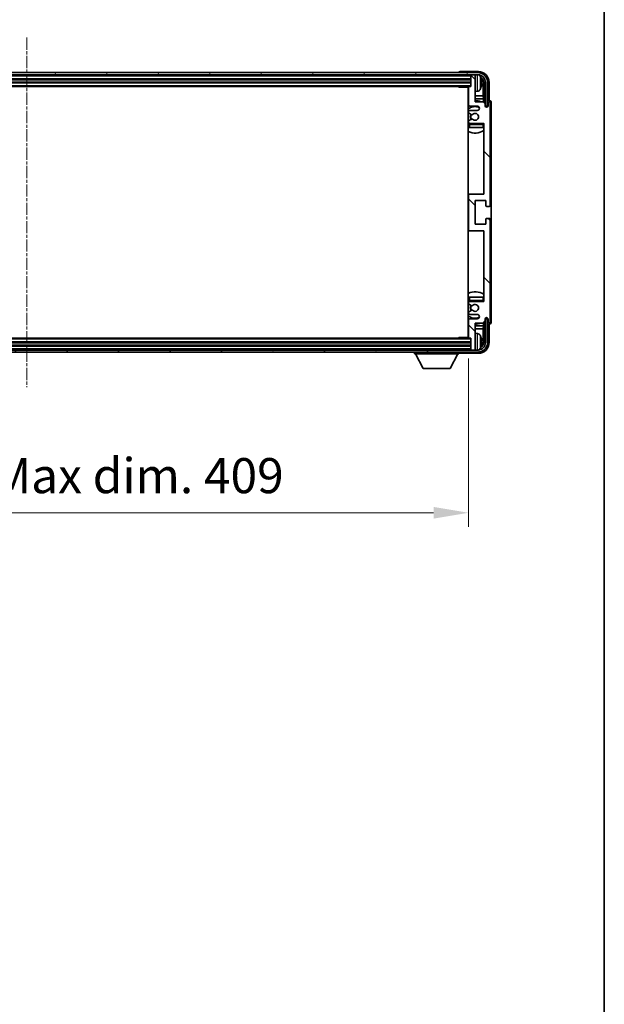
# Model space of a CAD drawing. Units: millimetres. Extents: x 3 to 13367, y -3 to 1823.
# Drawn here: x 4630 to 4901, y 997 to 1453 of the extents above; entities that cross this region are included whole.
import ezdxf

# ---------------------------------------------------------------- set-up
doc = ezdxf.new("R2010")
doc.units = ezdxf.units.MM
doc.linetypes.add('CHAIN', pattern=[0.3543, 0.2362, -0.0295, 0.0591, -0.0295])
for name, color, linetype, lineweight in [('Border (ISO)', 7, 'Continuous', 35), ('Centerline (ISO)', 131, 'Continuous', 18), ('Dimension (ISO)', 7, 'Continuous', 18), ('Dimension (ISO) @ 1', 7, 'Continuous', 18), ('Hatch (ISO)', 1, 'Continuous', 18), ('Visible (ISO)', 7, 'Continuous', 35), ('Visible Narrow (ISO)', 7, 'Continuous', 25)]:
    doc.layers.add(name, color=color, linetype=linetype, lineweight=lineweight)
doc.styles.add('Note Text (TK)', font='MS PGothic.ttf')
doc.dimstyles.new('Default - Method 1b (TK)', dxfattribs={"dimscale": 6, "dimtxt": 2.5, "dimasz": 2.5, "dimexe": 1, "dimexo": 1.5, "dimgap": 1, "dimtad": 1, "dimtoh": 1, "dimrnd": 1e-08, "dimdsep": 46, "dimtxsty": 'Note Text (TK)', "dimcen": 0.09, "dimdle": 5, "dimclrd": 100, "dimclre": 100, "dimclrt": 7, "dimadec": 1, "dimazin": 1, "dimtfac": 1, "dimtmove": 0, "dimatfit": 3, "dimfxl": 1, "dimtolj": 1, "dimlwd": -1, "dimlwe": -1, "dimarcsym": 0})

# ---------------------------------------------------------------- blocks, each defined once
blk = doc.blocks.new('図面枠 tk図枠')
at = {"layer": 'Border (ISO)'}
blk.add_line((405.5, 289), (405.5, 8), dxfattribs=at)
blk = doc.blocks.new('*D92')
at = {"layer": 'Defpoints', "color": 0}
for p in [(4429.09, 1306.01), (4838.09, 1306.01), (4838.09, 1224.82)]:
    blk.add_point(p, dxfattribs=at)
at = {"layer": 'Dimension (ISO)', "color": 100}
for p, q in [((4429.09, 1296.26), (4429.09, 1218.32)), ((4838.09, 1296.26), (4838.09, 1218.32)), ((4445.34, 1224.82), (4821.84, 1224.82))]:
    blk.add_line(p, q, dxfattribs=at)
for points in [[(4445.34, 1227.53), (4445.34, 1222.11), (4429.09, 1224.82)], [(4821.84, 1227.53), (4821.84, 1222.11), (4838.09, 1224.82)]]:
    blk.add_solid(points, dxfattribs=at)
at = {"layer": 'Dimension (ISO)', "color": 7, "insert": (4510.29, 1242.03), "char_height": 16.25, "attachment_point": 4, "style": 'Note Text (TK)'}
blk.add_mtext('\\A1;\\fＭＳ Ｐゴシック|b0|i0;\\H16.2500;有効寸法 / Max dim. 409', dxfattribs=at)

msp = doc.modelspace()

# ---------------------------------------------------------------- hatches: boundary and pattern name
at = {"layer": 'Hatch (ISO)'}
h = msp.add_hatch(dxfattribs=at)
h.set_pattern_fill('ANSI31', color=256, scale=165.1, angle=14.999978, style=0)
h.set_pattern_definition([(60, (2265.132, -55.325), (-17.8726, 10.31876), [])])
edge = h.paths.add_edge_path()
edge.add_ellipse((4842.3442, 1424.21), major_axis=(0, 3.5), ratio=1, start_angle=270, end_angle=360)
edge.add_line((4842.3442, 1427.71), (4840.7942, 1427.71))
edge.add_line((4840.7942, 1427.71), (4839.3942, 1427.71))
edge.add_line((4839.3942, 1427.71), (4427.7942, 1427.71))
edge.add_line((4427.7942, 1427.71), (4426.3942, 1427.71))
edge.add_line((4426.3942, 1427.71), (4424.8442, 1427.71))
edge.add_ellipse((4424.8442, 1424.21), major_axis=(-3.5, 0), ratio=1, start_angle=270, end_angle=360)
edge.add_line((4421.3442, 1424.21), (4421.3442, 1413.21))
edge.add_line((4421.3442, 1413.21), (4420.3442, 1413.21))
edge.add_line((4420.3442, 1413.21), (4420.3442, 1424.21))
edge.add_ellipse((4424.8442, 1424.21), major_axis=(0, 4.5), ratio=1, start_angle=0, end_angle=90, ccw=False)
edge.add_line((4424.8442, 1428.71), (4842.3442, 1428.71))
edge.add_ellipse((4842.3442, 1424.21), major_axis=(4.5, 0), ratio=1, start_angle=0, end_angle=90, ccw=False)
edge.add_line((4846.8442, 1424.21), (4846.8442, 1413.21))
edge.add_line((4846.8442, 1413.21), (4845.8442, 1413.21))
edge.add_line((4845.8442, 1413.21), (4845.8442, 1424.21))
h = msp.add_hatch(dxfattribs=at)
h.set_pattern_fill('ANSI31', color=256, scale=165.1, angle=90.00021, style=0)
h.set_pattern_definition([(135.0002, (2265.132, -55.325), (-14.59286, -14.59297), [])])
edge = h.paths.add_edge_path()
edge.add_line((4838.0942, 1421.91), (4838.0942, 1413.71))
edge.add_ellipse((4838.5942, 1413.71), major_axis=(-0.5, 0), ratio=1, start_angle=0, end_angle=90)
edge.add_line((4838.5942, 1413.21), (4842.0942, 1413.21))
edge.add_ellipse((4842.0942, 1412.21), major_axis=(0, 1), ratio=1, start_angle=180, end_angle=360, ccw=False)
edge.add_line((4842.0942, 1411.21), (4838.5942, 1411.21))
edge.add_ellipse((4838.5942, 1410.71), major_axis=(0, 0.5), ratio=1, start_angle=0, end_angle=90)
edge.add_line((4838.0942, 1410.71), (4838.0942, 1410.1998))
edge.add_ellipse((4838.3942, 1410.1998), major_axis=(-0.3, 0), ratio=1, start_angle=0, end_angle=60)
edge.add_line((4838.2442, 1409.94), (4839.5175, 1409.2049))
edge.add_ellipse((4839.6675, 1409.4647), major_axis=(-0.15, -0.2598), ratio=1, start_angle=0, end_angle=78.671012)
edge.add_ellipse((4841.0942, 1408.21), major_axis=(-1.2015, 1.0566), ratio=1, start_angle=82.662386, end_angle=360, ccw=False)
edge.add_ellipse((4839.6676, 1406.9552), major_axis=(0.2253, 0.1981), ratio=1, start_angle=0, end_angle=77.981127)
edge.add_line((4839.5207, 1407.2167), (4838.2474, 1406.5018))
edge.add_ellipse((4838.3942, 1406.2402), major_axis=(-0.1469, 0.2616), ratio=1, start_angle=0, end_angle=60.685474)
edge.add_line((4838.0942, 1406.2402), (4838.0942, 1405.71))
edge.add_ellipse((4838.5942, 1405.71), major_axis=(-0.5, 0), ratio=1, start_angle=0, end_angle=90)
edge.add_line((4838.5942, 1405.21), (4845.0942, 1405.21))
edge.add_line((4845.0942, 1405.21), (4845.0942, 1372.46))
edge.add_line((4845.0942, 1372.46), (4838.5942, 1372.46))
edge.add_ellipse((4838.5942, 1371.96), major_axis=(0, 0.5), ratio=1, start_angle=0, end_angle=90)
edge.add_line((4838.0942, 1371.96), (4838.0942, 1355.96))
edge.add_ellipse((4838.5942, 1355.96), major_axis=(-0.5, 0), ratio=1, start_angle=0, end_angle=90)
edge.add_line((4838.5942, 1355.46), (4845.0942, 1355.46))
edge.add_line((4845.0942, 1355.46), (4845.0942, 1322.71))
edge.add_line((4845.0942, 1322.71), (4838.5942, 1322.71))
edge.add_ellipse((4838.5942, 1322.21), major_axis=(0, 0.5), ratio=1, start_angle=0, end_angle=90)
edge.add_line((4838.0942, 1322.21), (4838.0942, 1321.6798))
edge.add_ellipse((4838.3942, 1321.6798), major_axis=(-0.3, 0), ratio=1, start_angle=0, end_angle=60.685474)
edge.add_line((4838.2474, 1321.4182), (4839.5207, 1320.7032))
edge.add_ellipse((4839.6676, 1320.9648), major_axis=(-0.1469, -0.2616), ratio=1, start_angle=0, end_angle=77.981127)
edge.add_ellipse((4841.0942, 1319.71), major_axis=(-1.2014, 1.0567), ratio=1, start_angle=82.662386, end_angle=360, ccw=False)
edge.add_ellipse((4839.6675, 1318.4553), major_axis=(0.2253, 0.1981), ratio=1, start_angle=0, end_angle=78.671012)
edge.add_line((4839.5175, 1318.7151), (4838.2442, 1317.98))
edge.add_ellipse((4838.3942, 1317.7202), major_axis=(-0.15, 0.2598), ratio=1, start_angle=0, end_angle=60)
edge.add_line((4838.0942, 1317.7202), (4838.0942, 1317.21))
edge.add_ellipse((4838.5942, 1317.21), major_axis=(-0.5, 0), ratio=1, start_angle=0, end_angle=90)
edge.add_line((4838.5942, 1316.71), (4842.0942, 1316.71))
edge.add_ellipse((4842.0942, 1315.71), major_axis=(0, 1), ratio=1, start_angle=180, end_angle=360, ccw=False)
edge.add_line((4842.0942, 1314.71), (4838.5942, 1314.71))
edge.add_ellipse((4838.5942, 1314.21), major_axis=(0, 0.5), ratio=1, start_angle=0, end_angle=90)
edge.add_line((4838.0942, 1314.21), (4838.0942, 1306.01))
edge.add_ellipse((4838.3942, 1306.01), major_axis=(-0.3, 0), ratio=1, start_angle=0, end_angle=90)
edge.add_line((4838.3942, 1305.71), (4839.0942, 1305.71))
edge.add_line((4839.0942, 1305.71), (4839.0942, 1300.51))
edge.add_ellipse((4839.3942, 1300.51), major_axis=(-0.3, 0), ratio=1, start_angle=0, end_angle=90)
edge.add_line((4839.3942, 1300.21), (4840.7942, 1300.21))
edge.add_ellipse((4840.7942, 1300.51), major_axis=(0, -0.3), ratio=1, start_angle=0, end_angle=90)
edge.add_line((4841.0942, 1300.51), (4841.0942, 1312.71))
edge.add_line((4841.0942, 1312.71), (4844.7442, 1312.71))
edge.add_line((4844.7442, 1312.71), (4845.7442, 1313.71))
edge.add_line((4845.7442, 1313.71), (4845.7442, 1314.61))
edge.add_ellipse((4846.4192, 1314.5303), major_axis=(-0.675, 0.0797), ratio=1, start_angle=193.465843, end_angle=360, ccw=False)
edge.add_line((4847.0942, 1314.61), (4847.0942, 1313.21))
edge.add_ellipse((4847.5942, 1313.21), major_axis=(-0.5, 0), ratio=1, start_angle=0, end_angle=180)
edge.add_line((4848.0942, 1313.21), (4848.0942, 1360.71))
edge.add_ellipse((4847.5942, 1360.71), major_axis=(0.5, 0), ratio=1, start_angle=0, end_angle=90)
edge.add_line((4847.5942, 1361.21), (4846.3942, 1361.21))
edge.add_ellipse((4846.3942, 1360.91), major_axis=(0, 0.3), ratio=1, start_angle=0, end_angle=90)
edge.add_line((4846.0942, 1360.91), (4846.0942, 1358.46))
edge.add_line((4846.0942, 1358.46), (4841.0942, 1358.46))
edge.add_line((4841.0942, 1358.46), (4841.0942, 1369.46))
edge.add_line((4841.0942, 1369.46), (4846.0942, 1369.46))
edge.add_line((4846.0942, 1369.46), (4846.0942, 1367.01))
edge.add_ellipse((4846.3942, 1367.01), major_axis=(-0.3, 0), ratio=1, start_angle=0, end_angle=90)
edge.add_line((4846.3942, 1366.71), (4847.5942, 1366.71))
edge.add_ellipse((4847.5942, 1367.21), major_axis=(0, -0.5), ratio=1, start_angle=0, end_angle=90)
edge.add_line((4848.0942, 1367.21), (4848.0942, 1414.71))
edge.add_ellipse((4847.5942, 1414.71), major_axis=(0.5, 0), ratio=1, start_angle=0, end_angle=180)
edge.add_line((4847.0942, 1414.71), (4847.0942, 1413.31))
edge.add_ellipse((4846.4192, 1413.3897), major_axis=(0.675, -0.0797), ratio=1, start_angle=193.465843, end_angle=360, ccw=False)
edge.add_line((4845.7442, 1413.31), (4845.7442, 1414.21))
edge.add_line((4845.7442, 1414.21), (4844.7442, 1415.21))
edge.add_line((4844.7442, 1415.21), (4841.0942, 1415.21))
edge.add_line((4841.0942, 1415.21), (4841.0942, 1427.41))
edge.add_ellipse((4840.7942, 1427.41), major_axis=(0.3, 0), ratio=1, start_angle=0, end_angle=90)
edge.add_line((4840.7942, 1427.71), (4839.3942, 1427.71))
edge.add_ellipse((4839.3942, 1427.41), major_axis=(0, 0.3), ratio=1, start_angle=0, end_angle=90)
edge.add_line((4839.0942, 1427.41), (4839.0942, 1422.21))
edge.add_line((4839.0942, 1422.21), (4838.3942, 1422.21))
edge.add_ellipse((4838.3942, 1421.91), major_axis=(0, 0.3), ratio=1, start_angle=0, end_angle=90)
h = msp.add_hatch(dxfattribs=at)
h.set_pattern_fill('ANSI31', color=256, scale=165.1, angle=75.000175, style=0)
h.set_pattern_definition([(120.0002, (2265.132, -55.325), (-17.87257, -10.3188), [])])
edge = h.paths.add_edge_path()
edge.add_ellipse((4424.8442, 1303.71), major_axis=(0, -3.5), ratio=1, start_angle=270, end_angle=360)
edge.add_line((4424.8442, 1300.21), (4426.3942, 1300.21))
edge.add_line((4426.3942, 1300.21), (4427.7942, 1300.21))
edge.add_line((4427.7942, 1300.21), (4839.3942, 1300.21))
edge.add_line((4839.3942, 1300.21), (4840.7942, 1300.21))
edge.add_line((4840.7942, 1300.21), (4842.3442, 1300.21))
edge.add_ellipse((4842.3442, 1303.71), major_axis=(3.5, 0), ratio=1, start_angle=270, end_angle=360)
edge.add_line((4845.8442, 1303.71), (4845.8442, 1314.71))
edge.add_line((4845.8442, 1314.71), (4846.8442, 1314.71))
edge.add_line((4846.8442, 1314.71), (4846.8442, 1303.71))
edge.add_ellipse((4842.3442, 1303.71), major_axis=(0, -4.5), ratio=1, start_angle=0, end_angle=90, ccw=False)
edge.add_line((4842.3442, 1299.21), (4424.8442, 1299.21))
edge.add_ellipse((4424.8442, 1303.71), major_axis=(-4.5, 0), ratio=1, start_angle=0, end_angle=90, ccw=False)
edge.add_line((4420.3442, 1303.71), (4420.3442, 1314.71))
edge.add_line((4420.3442, 1314.71), (4421.3442, 1314.71))
edge.add_line((4421.3442, 1314.71), (4421.3442, 1303.71))

# ---------------------------------------------------------------- linework, layer by layer
at = {"layer": 'Centerline (ISO)', "linetype": 'CHAIN', "ltscale": 23.990969}
msp.add_line((4633.5942, 1444.96), (4633.5942, 1282.96), dxfattribs=at)
at = {"layer": 'Visible (ISO)'}
for p, q in [((4842.3442, 1428.71), (4424.8442, 1428.71)), ((4424.8442, 1427.71), (4842.3442, 1427.71)), ((4833.5942, 1428.7103), (4833.5942, 1428.71)), ((4842.5973, 1429.21), (4834.0939, 1429.21)), ((4839.0942, 1427.71), (4839.0942, 1427.41)), ((4840.7942, 1427.71), (4839.3942, 1427.71)), ((4841.0942, 1427.71), (4841.0942, 1427.41)), ((4428.0942, 1425.71), (4839.0942, 1425.71)), ((4428.0942, 1424.21), (4839.0942, 1424.21)), ((4839.0942, 1427.41), (4839.0942, 1422.21)), ((4841.0942, 1415.21), (4841.0942, 1427.41)), ((4843.8083, 1423.6777), (4843.8083, 1424.2423)), ((4844.7435, 1417.9312), (4844.7435, 1423.8608)), ((4845.0927, 1424.21), (4845.0927, 1414.8615)), ((4845.8442, 1424.21), (4845.8442, 1413.21)), ((4846.8442, 1413.21), (4846.8442, 1424.21)), ((4847.5942, 1415.71), (4847.5942, 1424.213)), ((4428.7942, 1422.21), (4838.3942, 1422.21)), ((4833.2737, 1422.21), (4833.5238, 1421.96)), ((4833.5238, 1422.21), (4833.5238, 1421.96)), ((4838.0984, 1421.96), (4833.5238, 1421.96)), ((4837.8442, 1421.96), (4837.8442, 1305.96)), ((4838.0942, 1421.91), (4838.0942, 1413.71)), ((4839.0942, 1422.21), (4838.3942, 1422.21)), ((4842.1532, 1420.0526), (4841.0942, 1419.96)), ((4838.0942, 1417.9312), (4837.8442, 1417.9312)), ((4838.0942, 1416.5221), (4837.8442, 1416.5221)), ((4844.7435, 1417.9312), (4841.0942, 1417.9312)), ((4844.9356, 1416.5221), (4841.0942, 1416.5221)), ((4844.7442, 1415.21), (4841.0942, 1415.21)), ((4844.9356, 1416.5221), (4844.7435, 1417.9312)), ((4845.7442, 1414.21), (4844.7442, 1415.21)), ((4844.9356, 1415.0187), (4844.9356, 1416.5221)), ((4845.7442, 1413.31), (4845.7442, 1414.21)), ((4847.0942, 1414.71), (4847.0942, 1413.31)), ((4847.5949, 1415.71), (4847.5942, 1415.71)), ((4848.0942, 1367.21), (4848.0942, 1414.71)), ((4848.5942, 1313.2094), (4848.5942, 1414.7106)), ((4838.0942, 1410.71), (4838.0942, 1410.1998)), ((4838.2442, 1409.94), (4839.5175, 1409.2049)), ((4838.5942, 1413.21), (4842.0942, 1413.21)), ((4842.0942, 1411.21), (4838.5942, 1411.21)), ((4845.7642, 1413.2085), (4845.8928, 1413.2085)), ((4845.7876, 1413.1386), (4845.823, 1413.1386)), ((4845.8442, 1413.21), (4846.8442, 1413.21)), ((4846.0229, 1412.9387), (4846.0229, 1412.8375)), ((4846.0927, 1413.0086), (4846.0927, 1412.7936)), ((4838.0942, 1406.2402), (4838.0942, 1405.71)), ((4838.0942, 1404.71), (4838.0942, 1403.21)), ((4839.5207, 1407.2167), (4838.2474, 1406.5018)), ((4838.5942, 1405.21), (4845.0942, 1405.21)), ((4845.0942, 1405.21), (4845.0942, 1372.46)), ((4838.5942, 1403.21), (4838.0942, 1403.21)), ((4844.5942, 1403.21), (4838.5942, 1403.21)), ((4845.0942, 1403.21), (4844.5942, 1403.21)), ((4838.5942, 1372.46), (4837.8442, 1372.46)), ((4838.0942, 1371.96), (4838.0942, 1355.96)), ((4845.0942, 1372.46), (4838.5942, 1372.46)), ((4841.0942, 1358.46), (4841.0942, 1369.46)), ((4841.0942, 1369.46), (4846.0942, 1369.46)), ((4846.0942, 1369.46), (4846.0942, 1367.01)), ((4846.3942, 1366.71), (4847.5942, 1366.71)), ((4846.0942, 1360.91), (4846.0942, 1358.46)), ((4847.5942, 1361.21), (4846.3942, 1361.21)), ((4848.0942, 1313.21), (4848.0942, 1360.71)), ((4837.8442, 1355.46), (4838.5942, 1355.46)), ((4838.5942, 1355.46), (4845.0942, 1355.46)), ((4846.0942, 1358.46), (4841.0942, 1358.46)), ((4845.0942, 1355.46), (4845.0942, 1322.71)), ((4838.0942, 1324.71), (4838.5942, 1324.71)), ((4838.0942, 1324.71), (4838.0942, 1323.21)), ((4838.5942, 1324.71), (4844.5942, 1324.71)), ((4845.0942, 1322.71), (4838.5942, 1322.71)), ((4844.5942, 1324.71), (4845.0942, 1324.71)), ((4838.0942, 1322.21), (4838.0942, 1321.6798)), ((4839.5175, 1318.7151), (4838.2442, 1317.98)), ((4838.2474, 1321.4182), (4839.5207, 1320.7032)), ((4838.0942, 1317.7202), (4838.0942, 1317.21)), ((4838.0942, 1314.21), (4838.0942, 1306.01)), ((4838.5942, 1316.71), (4842.0942, 1316.71)), ((4842.0942, 1314.71), (4838.5942, 1314.71)), ((4844.7442, 1312.71), (4845.7442, 1313.71)), ((4845.7442, 1313.71), (4845.7442, 1314.61)), ((4845.8928, 1314.7115), (4845.7642, 1314.7115)), ((4845.823, 1314.7814), (4845.7876, 1314.7814)), ((4846.8442, 1314.71), (4845.8442, 1314.71)), ((4845.8442, 1314.71), (4845.8442, 1303.71)), ((4846.0229, 1315.0825), (4846.0229, 1314.9812)), ((4846.0927, 1315.1264), (4846.0927, 1314.9114)), ((4846.8442, 1303.71), (4846.8442, 1314.71)), ((4847.0942, 1314.61), (4847.0942, 1313.21)), ((4837.8442, 1311.3978), (4838.0942, 1311.3978)), ((4837.8442, 1309.9888), (4838.0942, 1309.9888)), ((4841.0942, 1300.51), (4841.0942, 1312.71)), ((4841.0942, 1312.71), (4844.7442, 1312.71)), ((4841.0942, 1311.3978), (4844.9356, 1311.3978)), ((4841.0942, 1309.9888), (4844.7435, 1309.9888)), ((4844.9356, 1311.3978), (4844.7435, 1309.9888)), ((4844.7435, 1304.0592), (4844.7435, 1309.9888)), ((4844.9356, 1311.3978), (4844.9356, 1312.9013)), ((4845.0927, 1313.0585), (4845.0927, 1303.71)), ((4847.5942, 1303.7069), (4847.5942, 1312.21)), ((4847.5942, 1312.21), (4847.5949, 1312.21)), ((4838.3942, 1305.71), (4428.7942, 1305.71)), ((4833.2737, 1305.71), (4833.5238, 1305.96)), ((4833.5238, 1305.96), (4833.5238, 1305.71)), ((4838.0984, 1305.96), (4833.5238, 1305.96)), ((4838.3942, 1305.71), (4839.0942, 1305.71)), ((4839.0942, 1305.71), (4839.0942, 1300.51)), ((4842.1532, 1307.8673), (4841.0942, 1307.96)), ((4842.3442, 1300.21), (4424.8442, 1300.21)), ((4839.0942, 1303.71), (4428.0942, 1303.71)), ((4839.0942, 1302.21), (4428.0942, 1302.21)), ((4839.0942, 1300.51), (4839.0942, 1300.21)), ((4839.3942, 1300.21), (4840.7942, 1300.21)), ((4841.0942, 1300.51), (4841.0942, 1300.21)), ((4843.8083, 1303.6777), (4843.8083, 1304.2423)), ((4424.8442, 1299.21), (4842.3442, 1299.21)), ((4812.9942, 1299.21), (4812.9942, 1298.51)), ((4812.9942, 1298.51), (4833.5942, 1298.51)), ((4817.0442, 1291.61), (4813.4942, 1298.51)), ((4829.5442, 1291.61), (4833.0942, 1298.51)), ((4833.5942, 1299.21), (4833.5942, 1298.51)), ((4834.0939, 1298.71), (4842.5973, 1298.71)), ((4817.0442, 1291.61), (4829.5442, 1291.61))]:
    msp.add_line(p, q, dxfattribs=at)
for centre, radius, start, end in [((4839.3942, 1427.41), 0.3, 90, 180), ((4840.7942, 1427.41), 0.3, 0, 90), ((4842.3442, 1424.21), 4.5, 0, 90), ((4842.3442, 1424.21), 3.5, 0, 90), ((4842.0137, 1426.2734), 1.6, 28.172734, 61.84933), ((4837.6942, 1423.96), 6.5, 20.039607, 28.172734), ((4843.6837, 1426.1446), 0.1246, 1.814826, 20.039607), ((4837.5942, 1420.71), 0.5, 300, 60), ((4838.3942, 1421.91), 0.3, 90, 180), ((4842.0137, 1421.6465), 1.6, 275, 331.827266), ((4837.6942, 1423.96), 6.5, 331.827266, 339.960393), ((4843.6837, 1421.7753), 0.1246, 339.960393, 358.185174), ((4841.0942, 1408.21), 7.5, 113.578178, 115.679289), ((4841.0942, 1408.21), 7.5, 68.96053, 90), ((4847.5942, 1414.71), 0.5, 0, 180), ((4841.0942, 1408.21), 4.75, 65.863751, 133.173551), ((4838.5942, 1413.71), 0.5, 180, 270), ((4838.5942, 1410.71), 0.5, 90, 180), ((4838.3942, 1410.1998), 0.3, 180, 240), ((4841.0942, 1408.21), 2.25, 148.134623, 211.750824), ((4841.0942, 1408.21), 2, 147.901352, 212.055581), ((4839.6675, 1409.4647), 0.3, 240, 318.671012), ((4841.0942, 1408.21), 1.6, 221.333399, 138.671012), ((4842.0942, 1412.21), 1, 270, 90), ((4846.4192, 1413.3897), 0.6797, 186.732921, 353.267079), ((4841.0942, 1408.21), 4.75, 226.826449, 230.833289), ((4838.3942, 1406.2402), 0.3, 119.314526, 180), ((4838.5942, 1405.71), 0.5, 180, 270), ((4838.5942, 1404.71), 0.5, 90, 180), ((4839.6676, 1406.9552), 0.3, 41.333399, 119.314526), ((4844.5942, 1404.71), 0.5, 0, 90), ((4841.0942, 1408.21), 4.75, 320.418264, 320.833289), ((4841.0942, 1408.21), 7.5, 244.320711, 302.230953), ((4838.5942, 1371.96), 0.5, 90, 180), ((4846.3942, 1367.01), 0.3, 180, 270), ((4847.5942, 1367.21), 0.5, 270, 0), ((4846.3942, 1360.91), 0.3, 90, 180), ((4847.5942, 1360.71), 0.5, 0, 90), ((4838.5942, 1355.96), 0.5, 180, 270), ((4841.0942, 1319.71), 7.5, 57.769047, 115.679289), ((4841.0942, 1319.71), 4.75, 129.166711, 133.173551), ((4838.5942, 1323.21), 0.5, 180, 270), ((4838.5942, 1322.21), 0.5, 90, 180), ((4844.5942, 1323.21), 0.5, 270, 0), ((4841.0942, 1319.71), 4.75, 39.166711, 39.581736), ((4838.3942, 1321.6798), 0.3, 180, 240.685474), ((4841.0942, 1319.71), 2.25, 148.249176, 211.865377), ((4841.0942, 1319.71), 2, 147.944419, 212.098648), ((4839.6675, 1318.4553), 0.3, 41.328988, 120), ((4839.6676, 1320.9648), 0.3, 240.685474, 318.666601), ((4841.0942, 1319.71), 1.6, 221.328988, 138.666601), ((4841.0942, 1319.71), 4.75, 226.826449, 294.136249), ((4838.3942, 1317.7202), 0.3, 120, 180), ((4838.5942, 1317.21), 0.5, 180, 270), ((4838.5942, 1314.21), 0.5, 90, 180), ((4842.0942, 1315.71), 1, 270, 90), ((4846.4192, 1314.5303), 0.6797, 6.732921, 173.267079), ((4841.0942, 1319.71), 7.5, 244.320711, 246.421822), ((4841.0942, 1319.71), 7.5, 270, 291.03947), ((4847.5942, 1313.21), 0.5, 180, 0), ((4837.5942, 1307.21), 0.5, 300, 60), ((4838.3942, 1306.01), 0.3, 180, 270), ((4842.0137, 1306.2734), 1.6, 28.172734, 85), ((4837.6942, 1303.96), 6.5, 20.039607, 28.172734), ((4843.6837, 1306.1446), 0.1246, 1.814826, 20.039607), ((4839.3942, 1300.51), 0.3, 180, 270), ((4840.7942, 1300.51), 0.3, 270, 0), ((4842.3442, 1303.71), 4.5, 270, 0), ((4842.3442, 1303.71), 3.5, 270, 0), ((4842.0137, 1301.6465), 1.6, 298.15067, 331.827266), ((4837.6942, 1303.96), 6.5, 331.827266, 339.960393), ((4843.6837, 1301.7753), 0.1246, 339.960393, 358.185174)]:
    msp.add_arc(centre, radius, start, end, dxfattribs=at)
for centre, major_axis, ratio, start_param, end_param in [((4834.0945, 1428.7097), (-0.354, 0.354), 0.99878277, 5.49839613, 7.06797448), ((4842.5912, 1424.2069), (3.5398, 3.5398), 0.99878277, 5.49839613, 7.06797448), ((4842.5912, 1424.2069), (1.7699, 1.7699), 0.99878277, 5.49839613, 6.61101961), ((4837.7065, 1423.9528), (-3.2829, -5.6083), 0.99488747, 2.20774935, 2.44673364), ((4837.7065, 1423.8204), (6.4737, 0.5671), 0.05101764, 5.93460274, 6.17358703), ((4837.7065, 1424.0996), (6.4737, -0.5671), 0.05101764, 0.10959827, 0.34858257), ((4837.7065, 1423.9672), (3.2829, -5.6083), 0.99488747, 0.69485901, 0.93384331), ((4842.242, 1423.8577), (1.7699, 1.7699), 0.99878277, 5.49839613, 6.31586897), ((4847.5936, 1414.7094), (0.708, 0.708), 0.99878277, 5.49839613, 7.06797448), ((4845.8228, 1412.9385), (0.1416, 0.1416), 0.99878277, 5.49839613, 7.06797448), ((4845.8926, 1413.0083), (0.1416, 0.1416), 0.99878277, 5.49839613, 7.06797448), ((4845.8228, 1314.9815), (0.1416, -0.1416), 0.99878277, 5.49839613, 7.06797448), ((4845.8926, 1314.9116), (0.1416, -0.1416), 0.99878277, 5.49839613, 7.06797448), ((4847.5936, 1313.2106), (0.708, -0.708), 0.99878277, 5.49839613, 7.06797448), ((4837.7065, 1303.9528), (-3.2829, -5.6083), 0.99488747, 2.20774935, 2.44673364), ((4837.7065, 1303.8204), (6.4737, 0.5671), 0.05101764, 5.93460274, 6.17358703), ((4842.5912, 1303.713), (3.5398, -3.5398), 0.99878277, 5.49839613, 7.06797448), ((4842.5912, 1303.713), (1.7699, -1.7699), 0.99878277, 5.955351, 7.06797448), ((4837.7065, 1304.0996), (6.4737, -0.5671), 0.05101764, 0.10959827, 0.34858257), ((4837.7065, 1303.9672), (3.2829, -5.6083), 0.99488747, 0.69485901, 0.93384331), ((4842.242, 1304.0622), (1.7699, -1.7699), 0.99878277, 6.25050164, 7.06797448), ((4834.0945, 1299.2103), (-0.354, -0.354), 0.99878277, 5.49839613, 7.06797448)]:
    msp.add_ellipse(centre, major_axis=major_axis, ratio=ratio, start_param=start_param, end_param=end_param, dxfattribs=at)
for points, knots in [([(4844.1445, 1424.6627), (4844.1488, 1424.6213), (4844.1525, 1424.5775), (4844.1572, 1424.4978), (4844.1581, 1424.4619), (4844.1575, 1424.406), (4844.1558, 1424.3823), (4844.1506, 1424.3563), (4844.1478, 1424.3498), (4844.1445, 1424.348)], [0, 0, 0, 0, 0.0125039067, 0.0125039067, 0.0250078135, 0.0250078135, 0.0375277995, 0.0375277995, 0.0466766392, 0.0466766392, 0.0466766392, 0.0466766392]), ([(4844.1445, 1423.572), (4844.1488, 1423.5695), (4844.1525, 1423.5587), (4844.1572, 1423.5205), (4844.1581, 1423.493), (4844.1575, 1423.4311), (4844.1558, 1423.3926), (4844.1506, 1423.3205), (4844.1478, 1423.2885), (4844.1445, 1423.2573)], [0, 0, 0, 0, 0.0124997785, 0.0124997785, 0.0249995571, 0.0249995571, 0.0375236714, 0.0375236714, 0.0466766062, 0.0466766062, 0.0466766062, 0.0466766062]), ([(4844.1445, 1304.6627), (4844.1488, 1304.6213), (4844.1525, 1304.5775), (4844.1572, 1304.4978), (4844.1581, 1304.4619), (4844.1575, 1304.406), (4844.1558, 1304.3823), (4844.1506, 1304.3563), (4844.1478, 1304.3498), (4844.1445, 1304.348)], [0, 0, 0, 0, 0.0125039067, 0.0125039067, 0.0250078135, 0.0250078135, 0.0375277995, 0.0375277995, 0.0466766392, 0.0466766392, 0.0466766392, 0.0466766392]), ([(4844.1445, 1303.572), (4844.1488, 1303.5695), (4844.1525, 1303.5587), (4844.1572, 1303.5205), (4844.1581, 1303.493), (4844.1575, 1303.4311), (4844.1558, 1303.3926), (4844.1506, 1303.3205), (4844.1478, 1303.2885), (4844.1445, 1303.2573)], [0, 0, 0, 0, 0.0124997785, 0.0124997785, 0.0249995571, 0.0249995571, 0.0375236714, 0.0375236714, 0.0466766062, 0.0466766062, 0.0466766062, 0.0466766062])]:
    msp.add_open_spline(points, degree=3, knots=knots, dxfattribs=at)
at = {"layer": 'Visible Narrow (ISO)'}
for p, q in [((4842.1532, 1420.0526), (4842.1532, 1427.71)), ((4428.0942, 1427.21), (4839.0942, 1427.21)), ((4428.0942, 1426.01), (4839.0942, 1426.01)), ((4428.0942, 1425.41), (4839.0942, 1425.41)), ((4428.0942, 1424.51), (4839.0942, 1424.51)), ((4428.0942, 1423.91), (4839.0942, 1423.91)), ((4843.4242, 1427.0288), (4843.4242, 1420.8911)), ((4843.8007, 1426.1696), (4843.8007, 1426.1873)), ((4843.8007, 1423.6794), (4843.8007, 1424.2406)), ((4845.0927, 1424.21), (4844.7435, 1423.8608)), ((4428.0942, 1422.71), (4839.0942, 1422.71)), ((4843.8007, 1421.7326), (4843.8007, 1421.7504)), ((4845.8928, 1413.2085), (4845.823, 1413.1386)), ((4846.0229, 1412.9387), (4846.0927, 1413.0086)), ((4838.0942, 1404.71), (4838.5942, 1404.71)), ((4838.5942, 1404.71), (4838.5942, 1405.21)), ((4838.5942, 1403.21), (4838.5942, 1404.71)), ((4838.5942, 1404.71), (4844.5942, 1404.71)), ((4844.5942, 1405.21), (4844.5942, 1404.71)), ((4844.5942, 1404.71), (4845.0942, 1404.71)), ((4844.5942, 1404.71), (4844.5942, 1403.21)), ((4838.5942, 1323.21), (4838.0942, 1323.21)), ((4838.5942, 1323.21), (4838.5942, 1324.71)), ((4844.5942, 1323.21), (4838.5942, 1323.21)), ((4838.5942, 1322.71), (4838.5942, 1323.21)), ((4844.5942, 1324.71), (4844.5942, 1323.21)), ((4845.0942, 1323.21), (4844.5942, 1323.21)), ((4844.5942, 1323.21), (4844.5942, 1322.71)), ((4845.823, 1314.7814), (4845.8928, 1314.7115)), ((4846.0927, 1314.9114), (4846.0229, 1314.9812)), ((4839.0942, 1305.21), (4428.0942, 1305.21)), ((4842.1532, 1300.21), (4842.1532, 1307.8673)), ((4843.4242, 1307.0288), (4843.4242, 1300.8911)), ((4843.8007, 1306.1696), (4843.8007, 1306.1873)), ((4839.0942, 1304.01), (4428.0942, 1304.01)), ((4839.0942, 1303.41), (4428.0942, 1303.41)), ((4839.0942, 1302.51), (4428.0942, 1302.51)), ((4839.0942, 1301.91), (4428.0942, 1301.91)), ((4839.0942, 1300.71), (4428.0942, 1300.71)), ((4843.8007, 1303.6794), (4843.8007, 1304.2406)), ((4843.8007, 1301.7326), (4843.8007, 1301.7504)), ((4844.7435, 1304.0592), (4845.0927, 1303.71))]:
    msp.add_line(p, q, dxfattribs=at)

# ---------------------------------------------------------------- block references
at = {"xscale": 6.5, "yscale": 6.5, "zscale": 6.5}
msp.add_blockref('図面枠 tk図枠', (2265.1318, -55.325), dxfattribs=at)

# ---------------------------------------------------------------- dimensions: what is measured, and where the dimension line sits
at = {"layer": 'Dimension (ISO) @ 1', "color": 100}
dim = msp.add_linear_dim(base=(4838.0942, 1224.8181), p1=(4429.0942, 1306.01), p2=(4838.0942, 1306.01), text='\\fＭＳ Ｐゴシック|b0|i0;\\H16.2500;有効寸法 / Max dim. <>', dimstyle='Default - Method 1b (TK)', override={"dimscale": 1, "dimtxt": 16.25, "dimasz": 16.25, "dimexe": 6.5, "dimexo": 9.75, "dimgap": 6.5, "dimtoh": 0, "dimdec": 2, "dimcen": 0.585, "dimtol": 0, "dimlim": 0, "dimtp": 0, "dimtm": 0, "dimtdec": 2, "dimtix": 0, "dimtofl": 0, "dimtmove": 0, "dimatfit": 1}, dxfattribs=at)
dim.commit()
dim.dimension.update_dxf_attribs({"geometry": '*D92', "text_midpoint": (4633.5942, 1224.8181), "dimtype": 128})

doc.saveas('drawing.dxf')
